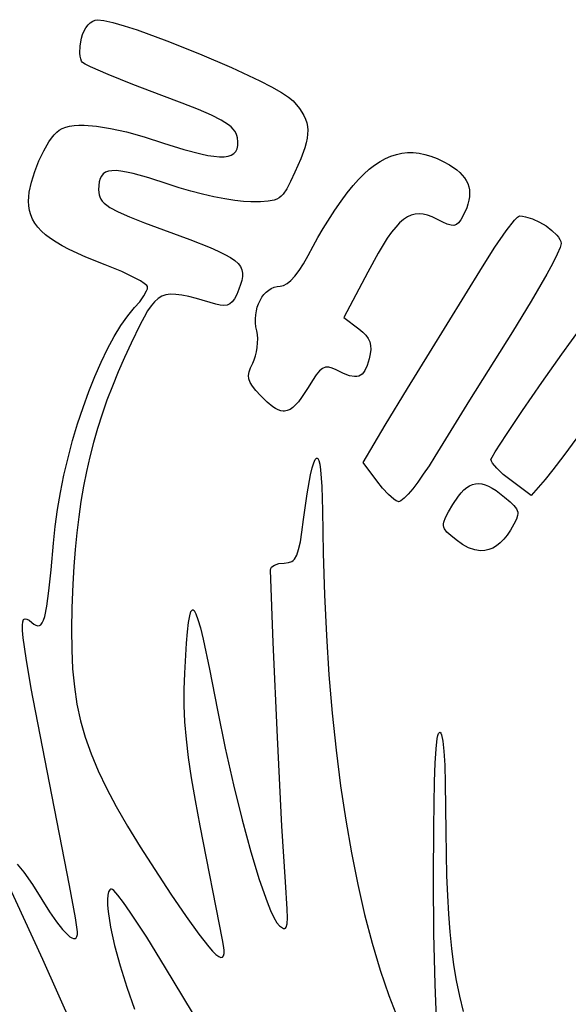
# Model space of a CAD drawing. Extents: x 191 to 2055, y 50 to 2188.
# Drawn here: x 1377 to 1641, y 1674 to 2147 of the extents above; entities that cross this region are included whole.
import ezdxf

# ---------------------------------------------------------------- set-up
doc = ezdxf.new("R2010")
doc.units = 0

msp = doc.modelspace()

# ---------------------------------------------------------------- linework, layer by layer
at = {"layer": 'Layer 1'}
for p, q in [((1410.319093, 2144.783558), (1411.398576, 2145.849957)), ((1411.398576, 2145.849957), (1412.541344, 2146.647278)), ((1412.541344, 2146.647278), (1413.722008, 2147.146467)), ((1413.722008, 2147.146467), (1414.91518, 2147.31847)), ((1414.91518, 2147.31847), (1417.967139, 2146.968066)), ((1417.967139, 2146.968066), (1422.273066, 2145.97523)), ((1422.273066, 2145.97523), (1427.644975, 2144.417962)), ((1407.14178, 2138.40827), (1407.714238, 2140.260437)), ((1407.714238, 2140.260437), (1408.451535, 2141.959743)), ((1408.451535, 2141.959743), (1409.328283, 2143.477135)), ((1409.328283, 2143.477135), (1410.319093, 2144.783558)), ((1427.644975, 2144.417962), (1433.89488, 2142.374265)), ((1433.89488, 2142.374265), (1448.276732, 2137.139588)), ((1406.492778, 2134.726065), (1407.14178, 2138.40827)), ((1448.276732, 2137.139588), (1463.91473, 2130.895208)), ((1406.379868, 2131.291633), (1406.492778, 2134.726065)), ((1406.518842, 2129.787416), (1406.379868, 2131.291633)), ((1463.91473, 2130.895208), (1479.304985, 2124.265135)), ((1406.785113, 2128.489243), (1406.518842, 2129.787416)), ((1407.17644, 2127.44515), (1406.785113, 2128.489243)), ((1407.69058, 2126.70317), (1407.17644, 2127.44515)), ((1408.971642, 2125.876862), (1407.69058, 2126.70317)), ((1411.560755, 2124.591072), (1408.971642, 2125.876862)), ((1420.037655, 2120.900908), (1411.560755, 2124.591072)), ((1479.304985, 2124.265135), (1492.943605, 2117.873381)), ((1431.870318, 2116.1524), (1420.037655, 2120.900908)), ((1492.943605, 2117.873381), (1498.636086, 2114.961877)), ((1445.80778, 2110.86527), (1431.870318, 2116.1524)), ((1498.636086, 2114.961877), (1503.3267, 2112.343956)), ((1503.3267, 2112.343956), (1506.82746, 2110.09762)), ((1455.546511, 2107.200505), (1445.80778, 2110.86527)), ((1463.437407, 2104.060612), (1455.546511, 2107.200505)), ((1506.82746, 2110.09762), (1508.95038, 2108.30087)), ((1508.95038, 2108.30087), (1511.97944, 2104.607571)), ((1469.663249, 2101.343483), (1463.437407, 2104.060612)), ((1511.97944, 2104.607571), (1513.177215, 2102.870291)), ((1513.177215, 2102.870291), (1514.164788, 2101.170418)), ((1474.406817, 2098.947008), (1469.663249, 2101.343483)), ((1477.850894, 2096.769078), (1474.406817, 2098.947008)), ((1514.164788, 2101.170418), (1514.942884, 2099.481322)), ((1514.942884, 2099.481322), (1515.512229, 2097.77637)), ((1515.512229, 2097.77637), (1515.873548, 2096.028934)), ((1394.001299, 2091.921922), (1395.254268, 2093.206425)), ((1395.254268, 2093.206425), (1396.47578, 2094.17197)), ((1396.47578, 2094.17197), (1397.911165, 2094.96633)), ((1397.911165, 2094.96633), (1399.577046, 2095.602983)), ((1399.577046, 2095.602983), (1401.472675, 2096.082021)), ((1401.472675, 2096.082021), (1403.597305, 2096.403534)), ((1403.597305, 2096.403534), (1405.950188, 2096.567613)), ((1405.950188, 2096.567613), (1408.530577, 2096.574349)), ((1408.530577, 2096.574349), (1414.37088, 2096.116158)), ((1414.37088, 2096.116158), (1421.112233, 2095.029686)), ((1421.112233, 2095.029686), (1428.748655, 2093.315662)), ((1428.748655, 2093.315662), (1437.274164, 2090.974814)), ((1479.142742, 2095.730158), (1477.850894, 2096.769078)), ((1480.17826, 2094.707584), (1479.142742, 2095.730158)), ((1480.980295, 2093.688592), (1480.17826, 2094.707584)), ((1481.571695, 2092.660418), (1480.980295, 2093.688592)), ((1515.873548, 2096.028934), (1516.027568, 2094.212383)), ((1516.027568, 2094.212383), (1515.975012, 2092.300085)), ((1388.979146, 2084.295395), (1391.461849, 2088.536254)), ((1391.461849, 2088.536254), (1392.732088, 2090.353514)), ((1392.732088, 2090.353514), (1394.001299, 2091.921922)), ((1437.274164, 2090.974814), (1446.68278, 2088.00787)), ((1481.975307, 2091.610298), (1481.571695, 2092.660418)), ((1482.21398, 2090.52547), (1481.975307, 2091.610298)), ((1482.406486, 2088.513977), (1482.21398, 2090.52547)), ((1482.341782, 2086.754293), (1482.406486, 2088.513977)), ((1515.716608, 2090.265412), (1515.253079, 2088.081732)), ((1515.975012, 2092.300085), (1515.716608, 2090.265412)), ((1386.674905, 2079.47977), (1388.979146, 2084.295395)), ((1446.68278, 2088.00787), (1456.467995, 2084.921169)), ((1456.467995, 2084.921169), (1464.505088, 2082.790561)), ((1480.466089, 2082.976258), (1481.385416, 2083.986417)), ((1481.385416, 2083.986417), (1482.006036, 2085.245434)), ((1482.006036, 2085.245434), (1482.341782, 2086.754293)), ((1514.585153, 2085.722415), (1512.639009, 2080.370349)), ((1515.253079, 2088.081732), (1514.585153, 2085.722415)), ((1384.670842, 2074.369808), (1386.674905, 2079.47977)), ((1464.505088, 2082.790561), (1467.902669, 2082.08625)), ((1467.902669, 2082.08625), (1470.904717, 2081.623913)), ((1470.904717, 2081.623913), (1473.525064, 2081.404534)), ((1473.525064, 2081.404534), (1475.777542, 2081.429095)), ((1475.777542, 2081.429095), (1477.675984, 2081.69858)), ((1477.675984, 2081.69858), (1479.234222, 2082.213974)), ((1479.234222, 2082.213974), (1480.466089, 2082.976258)), ((1512.639009, 2080.370349), (1509.88398, 2073.99617)), ((1548.223865, 2077.367484), (1550.820181, 2079.087858)), ((1550.820181, 2079.087858), (1553.428631, 2080.520113)), ((1553.428631, 2080.520113), (1556.053996, 2081.665014)), ((1556.053996, 2081.665014), (1558.701058, 2082.523325)), ((1558.701058, 2082.523325), (1561.3746, 2083.095813)), ((1561.3746, 2083.095813), (1564.079402, 2083.38324)), ((1564.079402, 2083.38324), (1566.820248, 2083.386372)), ((1566.820248, 2083.386372), (1569.601917, 2083.105974)), ((1569.601917, 2083.105974), (1572.429194, 2082.542811)), ((1572.429194, 2082.542811), (1575.306858, 2081.697647)), ((1575.306858, 2081.697647), (1578.239693, 2080.571247)), ((1578.239693, 2080.571247), (1581.23248, 2079.164377)), ((1581.23248, 2079.164377), (1584.29, 2077.4778)), ((1383.088674, 2069.245936), (1384.670842, 2074.369808)), ((1420.097371, 2074.443968), (1418.709184, 2073.928332)), ((1421.78633, 2074.711933), (1420.097371, 2074.443968)), ((1423.799355, 2074.734048), (1421.78633, 2074.711933)), ((1426.159739, 2074.512138), (1423.799355, 2074.734048)), ((1428.890778, 2074.048027), (1426.159739, 2074.512138)), ((1432.015764, 2073.343537), (1428.890778, 2074.048027)), ((1509.88398, 2073.99617), (1507.765318, 2069.452193)), ((1543.048506, 2073.05932), (1545.634901, 2075.358226)), ((1545.634901, 2075.358226), (1548.223865, 2077.367484)), ((1584.29, 2077.4778), (1587.723173, 2075.139992)), ((1587.723173, 2075.139992), (1589.15459, 2073.904795)), ((1382.050114, 2064.388581), (1383.088674, 2069.245936)), ((1415.698262, 2069.352589), (1415.464518, 2067.571236)), ((1416.116307, 2070.877151), (1415.698262, 2069.352589)), ((1416.741946, 2072.146747), (1416.116307, 2070.877151)), ((1417.598473, 2073.163199), (1416.741946, 2072.146747)), ((1418.709184, 2073.928332), (1417.598473, 2073.163199)), ((1439.54076, 2071.220718), (1432.015764, 2073.343537)), ((1448.92108, 2068.15827), (1439.54076, 2071.220718)), ((1507.765318, 2069.452193), (1505.923669, 2065.984998)), ((1537.827577, 2067.507683), (1540.4599, 2070.47)), ((1540.4599, 2070.47), (1543.048506, 2073.05932)), ((1589.15459, 2073.904795), (1590.39655, 2072.622864)), ((1590.39655, 2072.622864), (1591.449548, 2071.292297)), ((1591.449548, 2071.292297), (1592.314077, 2069.911189)), ((1592.314077, 2069.911189), (1592.990629, 2068.477637)), ((1415.464518, 2067.571236), (1415.39178, 2065.53127)), ((1415.39178, 2065.53127), (1415.61961, 2063.155827)), ((1454.237377, 2066.452455), (1448.92108, 2068.15827)), ((1459.778827, 2064.861039), (1454.237377, 2066.452455)), ((1465.382541, 2063.418863), (1459.778827, 2064.861039)), ((1505.923669, 2065.984998), (1504.143729, 2063.449439)), ((1534.990156, 2063.985091), (1537.827577, 2067.507683)), ((1592.990629, 2068.477637), (1593.4797, 2066.989738)), ((1593.4797, 2066.989738), (1593.781781, 2065.445587)), ((1593.781781, 2065.445587), (1593.897367, 2063.843281)), ((1381.67688, 2060.07817), (1381.772724, 2062.14748)), ((1381.790908, 2057.782804), (1381.67688, 2060.07817)), ((1381.772724, 2062.14748), (1382.050114, 2064.388581)), ((1415.61961, 2063.155827), (1415.946099, 2062.076554)), ((1415.946099, 2062.076554), (1416.451372, 2061.046733)), ((1416.451372, 2061.046733), (1417.16323, 2060.049227)), ((1417.16323, 2060.049227), (1418.109472, 2059.0669)), ((1470.88563, 2062.16077), (1465.382541, 2063.418863)), ((1476.125207, 2061.121602), (1470.88563, 2062.16077)), ((1480.938383, 2060.336201), (1476.125207, 2061.121602)), ((1485.16227, 2059.83941), (1480.938383, 2060.336201)), ((1488.63398, 2059.66607), (1485.16227, 2059.83941)), ((1497.02111, 2059.981117), (1493.334953, 2059.720641)), ((1499.907754, 2060.592645), (1497.02111, 2059.981117)), ((1501.118543, 2061.075411), (1499.907754, 2060.592645)), ((1502.210193, 2061.70037), (1501.118543, 2061.075411)), ((1503.209617, 2062.485665), (1502.210193, 2061.70037)), ((1504.143729, 2063.449439), (1503.209617, 2062.485665)), ((1529.057625, 2055.784575), (1532.037039, 2060.033596)), ((1532.037039, 2060.033596), (1534.990156, 2063.985091)), ((1593.571025, 2060.456592), (1593.130084, 2058.668401)), ((1593.826951, 2062.180918), (1593.571025, 2060.456592)), ((1593.897367, 2063.843281), (1593.826951, 2062.180918)), ((1382.141081, 2055.584648), (1381.790908, 2057.782804)), ((1382.739534, 2053.473619), (1382.141081, 2055.584648)), ((1418.109472, 2059.0669), (1419.317901, 2058.082619)), ((1419.317901, 2058.082619), (1420.816318, 2057.079245)), ((1420.816318, 2057.079245), (1424.794314, 2054.94668)), ((1493.334953, 2059.720641), (1488.63398, 2059.66607)), ((1523.377506, 2046.919447), (1529.057625, 2055.784575)), ((1592.50462, 2056.814441), (1590.7021, 2052.9016)), ((1593.130084, 2058.668401), (1592.50462, 2056.814441)), ((1383.5984, 2051.439634), (1382.739534, 2053.473619)), ((1384.729815, 2049.472611), (1383.5984, 2051.439634)), ((1424.794314, 2054.94668), (1430.265869, 2052.53212)), ((1430.265869, 2052.53212), (1437.453389, 2049.698479)), ((1562.108037, 2051.25845), (1560.238521, 2049.635706)), ((1563.959192, 2052.486009), (1562.108037, 2051.25845)), ((1565.812704, 2053.334255), (1563.959192, 2052.486009)), ((1567.68929, 2053.819057), (1565.812704, 2053.334255)), ((1569.60967, 2053.956288), (1567.68929, 2053.819057)), ((1571.594563, 2053.761816), (1569.60967, 2053.956288)), ((1573.664686, 2053.251514), (1571.594563, 2053.761816)), ((1575.840759, 2052.441252), (1573.664686, 2053.251514)), ((1578.1435, 2051.3469), (1575.840759, 2052.441252)), ((1580.942141, 2049.942129), (1578.1435, 2051.3469)), ((1589.624704, 2051.016721), (1588.617011, 2049.640978)), ((1590.7021, 2052.9016), (1589.624704, 2051.016721)), ((1611.4511, 2045.738725), (1615.578634, 2050.990253)), ((1615.578634, 2050.990253), (1616.991194, 2052.420104)), ((1616.991194, 2052.420104), (1617.8721, 2052.919)), ((1617.8721, 2052.919), (1619.314818, 2052.823495)), ((1619.314818, 2052.823495), (1620.854606, 2052.548589)), ((1620.854606, 2052.548589), (1624.120444, 2051.530245)), ((1624.120444, 2051.530245), (1627.459716, 2050.003301)), ((1386.145913, 2047.562466), (1384.729815, 2049.472611)), ((1387.858827, 2045.699117), (1386.145913, 2047.562466)), ((1389.880693, 2043.872483), (1387.858827, 2045.699117)), ((1437.453389, 2049.698479), (1446.57928, 2046.30867)), ((1446.57928, 2046.30867), (1459.344098, 2041.570518)), ((1520.855602, 2042.566089), (1523.377506, 2046.919447)), ((1558.329923, 2047.601908), (1556.361526, 2045.141183)), ((1560.238521, 2049.635706), (1558.329923, 2047.601908)), ((1583.179295, 2048.968122), (1580.942141, 2049.942129)), ((1584.960162, 2048.437942), (1583.179295, 2048.968122)), ((1586.389938, 2048.36465), (1584.960162, 2048.437942)), ((1587.573821, 2048.761308), (1586.389938, 2048.36465)), ((1588.617011, 2049.640978), (1587.573821, 2048.761308)), ((1606.074591, 2037.966484), (1611.4511, 2045.738725)), ((1627.459716, 2050.003301), (1630.662525, 2048.107088)), ((1630.662525, 2048.107088), (1633.518975, 2045.980938)), ((1633.518975, 2045.980938), (1635.819169, 2043.764186)), ((1392.223644, 2042.072478), (1389.880693, 2043.872483)), ((1394.899815, 2040.289023), (1392.223644, 2042.072478)), ((1459.344098, 2041.570518), (1469.098039, 2037.685479)), ((1518.665, 2038.4407), (1520.855602, 2042.566089)), ((1554.312611, 2042.237663), (1549.890353, 2035.038748)), ((1556.361526, 2045.141183), (1554.312611, 2042.237663)), ((1635.819169, 2043.764186), (1636.695077, 2042.665375)), ((1636.695077, 2042.665375), (1637.353209, 2041.596162)), ((1637.353209, 2041.596162), (1637.767329, 2040.573965)), ((1397.92134, 2038.512032), (1394.899815, 2040.289023)), ((1401.300353, 2036.731425), (1397.92134, 2038.512032)), ((1409.179384, 2033.119028), (1401.300353, 2036.731425)), ((1469.098039, 2037.685479), (1472.949213, 2035.981616)), ((1516.282941, 2033.893658), (1518.665, 2038.4407)), ((1600.0342, 2028.4756), (1606.074591, 2037.966484)), ((1637.433658, 2037.76144), (1636.065017, 2034.572523)), ((1637.9112, 2039.6162), (1637.433658, 2037.76144)), ((1637.767329, 2040.573965), (1637.9112, 2039.6162)), ((1418.63398, 2029.37117), (1409.179384, 2033.119028)), ((1472.949213, 2035.981616), (1476.171607, 2034.393517)), ((1476.171607, 2034.393517), (1478.806533, 2032.888678)), ((1478.806533, 2032.888678), (1480.895305, 2031.434595)), ((1480.895305, 2031.434595), (1482.479235, 2029.998762)), ((1514.021481, 2029.968188), (1516.282941, 2033.893658)), ((1549.890353, 2035.038748), (1544.8974, 2025.8782)), ((1636.065017, 2034.572523), (1633.901252, 2030.223542)), ((1426.538558, 2026.169947), (1418.63398, 2029.37117)), ((1482.479235, 2029.998762), (1483.599637, 2028.548676)), ((1483.599637, 2028.548676), (1484.297824, 2027.051831)), ((1484.297824, 2027.051831), (1484.615108, 2025.475723)), ((1509.844875, 2023.9631), (1511.87675, 2026.659573)), ((1511.87675, 2026.659573), (1514.021481, 2029.968188)), ((1574.5518, 1987.1748), (1600.0342, 2028.4756)), ((1633.901252, 2030.223542), (1631.038338, 2024.888588)), ((1433.011555, 2023.082133), (1426.538558, 2026.169947)), ((1435.502505, 2021.690726), (1433.011555, 2023.082133)), ((1484.272221, 2021.9557), (1483.694676, 2019.946776)), ((1484.592803, 2023.787848), (1484.272221, 2021.9557)), ((1484.615108, 2025.475723), (1484.592803, 2023.787848)), ((1506.104206, 2020.387713), (1507.921984, 2021.874052)), ((1507.921984, 2021.874052), (1509.844875, 2023.9631)), ((1544.8974, 2025.8782), (1533.456, 2004.0325)), ((1631.038338, 2024.888588), (1623.598964, 2011.957133)), ((1437.385114, 2020.459637), (1435.502505, 2021.690726)), ((1438.5759, 2019.432856), (1437.385114, 2020.459637)), ((1438.498502, 2016.921334), (1438.86389, 2017.894593)), ((1438.885771, 2019.009827), (1438.5759, 2019.432856)), ((1438.86389, 2017.894593), (1438.99138, 2018.65437)), ((1438.99138, 2018.65437), (1438.885771, 2019.009827)), ((1482.90148, 2017.72857), (1481.844681, 2015.163808)), ((1483.694676, 2019.946776), (1482.90148, 2017.72857)), ((1496.040078, 2016.305842), (1497.226519, 2017.302986)), ((1497.226519, 2017.302986), (1498.501705, 2018.108766)), ((1498.501705, 2018.108766), (1499.856514, 2018.705821)), ((1499.856514, 2018.705821), (1501.28182, 2019.076786)), ((1501.28182, 2019.076786), (1502.7685, 2019.2043)), ((1502.7685, 2019.2043), (1504.387669, 2019.499367)), ((1504.387669, 2019.499367), (1506.104206, 2020.387713)), ((1435.170458, 2011.697412), (1437.15653, 2014.495158)), ((1437.15653, 2014.495158), (1438.498502, 2016.921334)), ((1443.993264, 2013.239046), (1442.28523, 2011.713708)), ((1445.81693, 2014.325158), (1443.993264, 2013.239046)), ((1447.816518, 2014.999803), (1445.81693, 2014.325158)), ((1450.052318, 2015.290746), (1447.816518, 2014.999803)), ((1452.584622, 2015.225746), (1450.052318, 2015.290746)), ((1455.473721, 2014.832565), (1452.584622, 2015.225746)), ((1458.779905, 2014.138966), (1455.473721, 2014.832565)), ((1462.563466, 2013.172709), (1458.779905, 2014.138966)), ((1471.80388, 2010.53327), (1462.563466, 2013.172709)), ((1480.804935, 2013.147208), (1479.726514, 2011.642594)), ((1481.844681, 2015.163808), (1480.804935, 2013.147208)), ((1493.104475, 2012.339863), (1493.969932, 2013.806918)), ((1493.969932, 2013.806918), (1494.951508, 2015.134699)), ((1494.951508, 2015.134699), (1496.040078, 2016.305842)), ((1429.450142, 2004.932626), (1432.74528, 2008.84967)), ((1432.74528, 2008.84967), (1435.170458, 2011.697412)), ((1440.632535, 2009.721382), (1438.974889, 2007.234306)), ((1442.28523, 2011.713708), (1440.632535, 2009.721382)), ((1473.911565, 2010.020547), (1471.80388, 2010.53327)), ((1475.701944, 2009.838945), (1473.911565, 2010.020547)), ((1477.230745, 2010.024636), (1475.701944, 2009.838945)), ((1478.553693, 2010.613795), (1477.230745, 2010.024636)), ((1479.726514, 2011.642594), (1478.553693, 2010.613795)), ((1491.296059, 2007.276681), (1491.758414, 2009.057381)), ((1491.758414, 2009.057381), (1492.364261, 2010.750896)), ((1492.364261, 2010.750896), (1493.104475, 2012.339863)), ((1623.598964, 2011.957133), (1614.5147, 1997.1709)), ((1426.164159, 2000.292206), (1429.450142, 2004.932626)), ((1437.252002, 2004.224718), (1435.403582, 2000.664857)), ((1438.974889, 2007.234306), (1437.252002, 2004.224718)), ((1490.838319, 2003.523175), (1490.986319, 2005.426158)), ((1490.861183, 2001.585096), (1490.838319, 2003.523175)), ((1490.986319, 2005.426158), (1491.296059, 2007.276681)), ((1533.456, 2004.0325), (1540.6513, 1998.5969)), ((1422.909649, 1994.99304), (1426.164159, 2000.292206)), ((1435.403582, 2000.664857), (1431.08898, 1991.78327)), ((1491.064035, 1999.629284), (1490.861183, 2001.585096)), ((1491.456, 1997.6731), (1491.064035, 1999.629284)), ((1540.6513, 1998.5969), (1542.511872, 1997.068047)), ((1638.339567, 1986.538981), (1647.591755, 1999.361656)), ((1419.708932, 1989.099758), (1422.909649, 1994.99304)), ((1491.788074, 1995.878601), (1491.456, 1997.6731)), ((1491.942184, 1993.913542), (1491.788074, 1995.878601)), ((1491.926078, 1991.841728), (1491.942184, 1993.913542)), ((1542.511872, 1997.068047), (1543.984286, 1995.56207)), ((1543.984286, 1995.56207), (1545.085447, 1994.03008)), ((1545.085447, 1994.03008), (1545.832262, 1992.423187)), ((1614.5147, 1997.1709), (1593.8929, 1964.320738)), ((1416.584326, 1982.676989), (1419.708932, 1989.099758)), ((1431.08898, 1991.78327), (1427.833873, 1984.80362)), ((1491.414197, 1987.633052), (1491.7475, 1989.726963)), ((1491.7475, 1989.726963), (1491.926078, 1991.841728)), ((1545.832262, 1992.423187), (1546.241639, 1990.692503)), ((1546.330483, 1988.789136), (1546.115701, 1986.664198)), ((1546.241639, 1990.692503), (1546.330483, 1988.789136)), ((1427.833873, 1984.80362), (1424.8104, 1977.919522)), ((1490.314401, 1983.763016), (1490.933916, 1985.623802)), ((1490.933916, 1985.623802), (1491.414197, 1987.633052)), ((1545.6142, 1984.2688), (1544.651389, 1981.042613)), ((1546.115701, 1986.664198), (1545.6142, 1984.2688)), ((1563.991088, 1969.978375), (1574.5518, 1987.1748)), ((1628.612813, 1972.772225), (1638.339567, 1986.538981)), ((1413.55815, 1975.789365), (1416.584326, 1982.676989)), ((1487.82453, 1978.029119), (1488.499366, 1979.940641)), ((1488.499366, 1979.940641), (1489.5634, 1982.1145)), ((1489.5634, 1982.1145), (1490.314401, 1983.763016)), ((1523.125725, 1979.606137), (1521.638223, 1978.381421)), ((1524.593718, 1980.213731), (1523.125725, 1979.606137)), ((1526.130988, 1980.259223), (1524.593718, 1980.213731)), ((1527.82632, 1979.797639), (1526.130988, 1980.259223)), ((1529.7685, 1978.884), (1527.82632, 1979.797639)), ((1544.651389, 1981.042613), (1543.535322, 1978.592695)), ((1410.652724, 1968.501516), (1413.55815, 1975.789365)), ((1424.8104, 1977.919522), (1422.011789, 1971.10302)), ((1487.5619, 1976.282774), (1487.82453, 1978.029119)), ((1487.734487, 1974.60445), (1487.5619, 1976.282774)), ((1488.365301, 1972.896988), (1487.734487, 1974.60445)), ((1520.042425, 1976.484558), (1518.249546, 1973.860525)), ((1521.638223, 1978.381421), (1520.042425, 1976.484558)), ((1533.248621, 1977.16787), (1529.7685, 1978.884)), ((1536.162766, 1976.087561), (1533.248621, 1977.16787)), ((1538.579721, 1975.666481), (1536.162766, 1976.087561)), ((1539.623249, 1975.710466), (1538.579721, 1975.666481)), ((1540.568275, 1975.928038), (1539.623249, 1975.710466)), ((1541.423397, 1976.32212), (1540.568275, 1975.928038)), ((1542.197213, 1976.89564), (1541.423397, 1976.32212)), ((1542.898322, 1977.651523), (1542.197213, 1976.89564)), ((1543.535322, 1978.592695), (1542.898322, 1977.651523)), ((1422.011789, 1971.10302), (1419.431268, 1964.326159)), ((1489.477352, 1971.063231), (1488.365301, 1972.896988)), ((1491.093648, 1969.006021), (1489.477352, 1971.063231)), ((1516.1708, 1970.4543), (1513.051336, 1965.553688)), ((1518.249546, 1973.860525), (1516.1708, 1970.4543)), ((1553.3526, 1952.3057), (1563.991088, 1969.978375)), ((1619.373301, 1959.435828), (1628.612813, 1972.772225)), ((1407.890368, 1960.87807), (1410.652724, 1968.501516)), ((1493.2372, 1966.6282), (1491.093648, 1969.006021)), ((1496.428223, 1963.441219), (1493.2372, 1966.6282)), ((1513.051336, 1965.553688), (1511.605081, 1963.625522)), ((1405.293398, 1952.983659), (1407.890368, 1960.87807)), ((1419.431268, 1964.326159), (1417.062063, 1957.560985)), ((1499.266737, 1961.113625), (1496.428223, 1963.441219)), ((1500.57848, 1960.2762), (1499.266737, 1961.113625)), ((1508.852377, 1960.798847), (1507.51107, 1959.894488)), ((1510.211237, 1962.04155), (1508.852377, 1960.798847)), ((1511.605081, 1963.625522), (1510.211237, 1962.04155)), ((1593.8929, 1964.320738), (1577.1651, 1937.253)), ((1417.062063, 1957.560985), (1414.897403, 1950.779542)), ((1501.831708, 1959.658544), (1500.57848, 1960.2762)), ((1503.036291, 1959.262297), (1501.831708, 1959.658544)), ((1504.2021, 1959.0891), (1503.036291, 1959.262297)), ((1504.8114, 1959.0891), (1504.2021, 1959.0891)), ((1504.2021, 1959.0891), (1504.2021, 1959.0891)), ((1506.169888, 1959.325547), (1504.8114, 1959.0891)), ((1507.51107, 1959.894488), (1506.169888, 1959.325547)), ((1611.582839, 1947.904231), (1619.373301, 1959.435828)), ((1402.884136, 1944.882912), (1405.293398, 1952.983659)), ((1542.6592, 1934.294), (1553.3526, 1952.3057)), ((1414.897403, 1950.779542), (1412.930517, 1943.953877)), ((1606.203236, 1939.551875), (1611.582839, 1947.904231)), ((1645.463334, 1946.174906), (1639.317, 1937.79545)), ((1400.6849, 1936.64046), (1402.884136, 1944.882912)), ((1412.930517, 1943.953877), (1411.15463, 1937.056033)), ((1398.71801, 1928.320933), (1400.6849, 1936.64046)), ((1411.15463, 1937.056033), (1409.562972, 1930.058055)), ((1577.1651, 1937.253), (1574.374927, 1932.806571)), ((1604.1963, 1935.7532), (1604.718072, 1936.997425)), ((1604.718072, 1936.997425), (1606.203236, 1939.551875)), ((1639.317, 1937.79545), (1634.011191, 1930.807469)), ((1518.153176, 1931.737939), (1518.883351, 1934.164929)), ((1518.883351, 1934.164929), (1519.572054, 1935.742423)), ((1519.572054, 1935.742423), (1520.21438, 1936.468045)), ((1520.21438, 1936.468045), (1520.516619, 1936.510661)), ((1520.516619, 1936.510661), (1520.805425, 1936.339419)), ((1520.805425, 1936.339419), (1521.340284, 1935.35417)), ((1521.340284, 1935.35417), (1521.814053, 1933.509923)), ((1521.814053, 1933.509923), (1522.221827, 1930.804301)), ((1549.1885, 1925.5459), (1542.6592, 1934.294)), ((1574.374927, 1932.806571), (1571.625267, 1928.692389)), ((1604.394114, 1935.016636), (1604.1963, 1935.7532)), ((1604.96105, 1934.046797), (1604.394114, 1935.016636)), ((1607.04325, 1931.57305), (1604.96105, 1934.046797)), ((1397.005783, 1919.98896), (1398.71801, 1928.320933)), ((1409.562972, 1930.058055), (1408.148769, 1922.93199)), ((1515.762864, 1919.383739), (1517.386433, 1928.463826)), ((1517.386433, 1928.463826), (1518.153176, 1931.737939)), ((1522.221827, 1930.804301), (1522.819771, 1922.799436)), ((1571.625267, 1928.692389), (1568.982133, 1924.991384)), ((1610.124825, 1928.663478), (1607.04325, 1931.57305)), ((1613.8877, 1925.6496), (1610.124825, 1928.663478)), ((1634.011191, 1930.807469), (1630.251, 1926.1575)), ((1408.148769, 1922.93199), (1406.90525, 1915.649881)), ((1522.819771, 1922.799436), (1523.09488, 1911.32057)), ((1552.019803, 1922.051164), (1549.1885, 1925.5459)), ((1568.982133, 1924.991384), (1566.511538, 1921.784488)), ((1592.533555, 1922.361361), (1593.890253, 1923.21801)), ((1593.890253, 1923.21801), (1595.277227, 1923.814778)), ((1595.277227, 1923.814778), (1596.7043, 1924.153087)), ((1596.7043, 1924.153087), (1598.181295, 1924.234362)), ((1598.181295, 1924.234362), (1599.718035, 1924.060023)), ((1599.718035, 1924.060023), (1601.324342, 1923.631494)), ((1601.324342, 1923.631494), (1603.010041, 1922.950198)), ((1603.010041, 1922.950198), (1604.784953, 1922.017558)), ((1623.5791, 1918.4836), (1613.8877, 1925.6496)), ((1630.251, 1926.1575), (1623.5791, 1918.4836)), ((1395.57054, 1911.709172), (1397.005783, 1919.98896)), ((1514.05188, 1906.94367), (1515.762864, 1919.383739)), ((1554.900925, 1919.002088), (1552.019803, 1922.051164)), ((1557.494684, 1916.726392), (1554.900925, 1919.002088)), ((1564.279494, 1919.15263), (1562.352014, 1917.176742)), ((1566.511538, 1921.784488), (1564.279494, 1919.15263)), ((1585.8604, 1914.1301), (1588.546886, 1918.217899)), ((1588.546886, 1918.217899), (1589.871694, 1919.862728)), ((1589.871694, 1919.862728), (1591.197309, 1921.243408)), ((1591.197309, 1921.243408), (1592.533555, 1922.361361)), ((1604.784953, 1922.017558), (1606.658901, 1920.834997)), ((1606.658901, 1920.834997), (1610.7432, 1917.7258)), ((1610.7432, 1917.7258), (1613.342269, 1915.51282)), ((1406.90525, 1915.649881), (1405.825643, 1908.183775)), ((1558.578434, 1915.980976), (1557.494684, 1916.726392)), ((1559.4639, 1915.5518), (1558.578434, 1915.980976)), ((1559.6748, 1915.5168), (1559.4639, 1915.5518)), ((1560.176256, 1915.619891), (1559.6748, 1915.5166)), ((1559.6748, 1915.5166), (1559.6748, 1915.5168)), ((1560.795112, 1915.937755), (1560.176256, 1915.619891)), ((1562.352014, 1917.176742), (1560.795112, 1915.937755)), ((1583.802893, 1910.6056), (1585.8604, 1914.1301)), ((1613.342269, 1915.51282), (1615.240841, 1913.690394)), ((1615.240841, 1913.690394), (1616.467323, 1912.095414)), ((1394.434599, 1903.546198), (1395.57054, 1911.709172)), ((1523.09488, 1911.32057), (1523.411805, 1890.729474)), ((1582.352414, 1907.874489), (1583.802893, 1910.6056)), ((1617.017655, 1908.93537), (1616.398322, 1907.044094)), ((1616.467323, 1912.095414), (1617.050125, 1910.564775)), ((1617.109023, 1909.772613), (1617.017655, 1908.93537)), ((1617.050125, 1910.564775), (1617.109023, 1909.772613)), ((1393.62028, 1895.56467), (1394.434599, 1903.546198)), ((1405.825643, 1908.183775), (1404.903174, 1900.505715)), ((1513.256545, 1900.938968), (1514.05188, 1906.94367)), ((1581.343437, 1904.004113), (1581.353645, 1904.834313)), ((1581.49828, 1903.224449), (1581.343437, 1904.004113)), ((1581.353645, 1904.834313), (1581.526687, 1905.739687)), ((1581.526687, 1905.739687), (1582.352414, 1907.874489)), ((1615.220534, 1904.727839), (1613.5127, 1901.8235)), ((1616.398322, 1907.044094), (1615.220534, 1904.727839)), ((1404.903174, 1900.505715), (1404.131072, 1892.587748)), ((1512.476449, 1896.173989), (1513.256545, 1900.938968)), ((1581.820389, 1902.470687), (1581.49828, 1903.224449)), ((1582.975267, 1900.94233), (1581.820389, 1902.470687)), ((1584.825796, 1899.221961), (1582.975267, 1900.94233)), ((1587.3897, 1897.1125), (1584.825796, 1899.221961)), ((1611.957068, 1899.468519), (1610.327838, 1897.432984)), ((1613.5127, 1901.8235), (1611.957068, 1899.468519)), ((1392.513245, 1882.693755), (1393.62028, 1895.56467)), ((1511.651193, 1892.513393), (1512.476449, 1896.173989)), ((1590.453742, 1894.910439), (1587.3897, 1897.1125)), ((1593.446412, 1893.318588), (1590.453742, 1894.910439)), ((1606.861275, 1894.3224), (1605.03029, 1893.248424)), ((1608.628182, 1895.717432), (1606.861275, 1894.3224)), ((1610.327838, 1897.432984), (1608.628182, 1895.717432)), ((1404.131072, 1892.587748), (1403.502565, 1884.401918)), ((1509.62361, 1887.964006), (1510.72038, 1889.821845)), ((1510.72038, 1889.821845), (1511.651193, 1892.513393)), ((1523.411805, 1890.729474), (1524.043748, 1870.665662)), ((1596.359452, 1892.335117), (1593.446412, 1893.318588)), ((1599.1846, 1891.9582), (1596.359452, 1892.335117)), ((1601.188779, 1892.065787), (1599.1846, 1891.9582)), ((1599.1846, 1891.9582), (1599.1846, 1891.9582)), ((1603.1384, 1892.496041), (1601.188779, 1892.065787)), ((1605.03029, 1893.248424), (1603.1384, 1892.496041)), ((1498.584035, 1883.973687), (1499.191222, 1884.546504)), ((1499.191222, 1884.546504), (1500.001843, 1885.046333)), ((1500.001843, 1885.046333), (1502.124369, 1885.771747)), ((1502.124369, 1885.771747), (1504.73358, 1886.03937)), ((1504.73358, 1886.03937), (1506.690609, 1886.208106)), ((1506.690609, 1886.208106), (1508.300486, 1886.804539)), ((1508.300486, 1886.804539), (1508.994118, 1887.305434)), ((1508.994118, 1887.305434), (1509.62361, 1887.964006)), ((1391.506255, 1872.708375), (1392.513245, 1882.693755)), ((1403.502565, 1884.401918), (1403.01088, 1875.92027)), ((1498.08898, 1882.66437), (1498.207536, 1883.341703)), ((1499.38681, 1847.811339), (1498.08898, 1882.66437)), ((1498.207536, 1883.341703), (1498.584035, 1883.973687)), ((1403.01088, 1875.92027), (1402.544083, 1864.527318)), ((1390.521784, 1865.324601), (1391.506255, 1872.708375)), ((1524.043748, 1870.665662), (1524.9876, 1851.148409)), ((1389.482305, 1860.258508), (1390.521784, 1865.324601)), ((1402.544083, 1864.527318), (1402.341141, 1854.016461)), ((1459.238185, 1860.596261), (1459.851191, 1862.653388)), ((1459.851191, 1862.653388), (1460.185935, 1863.237314)), ((1460.185935, 1863.237314), (1460.541855, 1863.522159)), ((1460.541855, 1863.522159), (1460.920712, 1863.505929)), ((1460.920712, 1863.505929), (1461.324268, 1863.186633)), ((1461.324268, 1863.186633), (1462.212518, 1861.630867)), ((1462.212518, 1861.630867), (1463.220695, 1858.838919)), ((1378.708288, 1856.069788), (1378.904494, 1857.81256)), ((1378.904494, 1857.81256), (1379.335994, 1858.838212)), ((1379.335994, 1858.838212), (1379.636993, 1859.109036)), ((1379.636993, 1859.109036), (1379.993231, 1859.232881)), ((1379.993231, 1859.232881), (1380.866646, 1859.082706)), ((1380.866646, 1859.082706), (1381.946682, 1858.473823)), ((1381.946682, 1858.473823), (1383.22378, 1857.49237)), ((1383.22378, 1857.49237), (1384.291653, 1856.679696)), ((1384.291653, 1856.679696), (1385.258556, 1856.127024)), ((1386.928218, 1855.943647), (1387.650358, 1856.383923)), ((1387.650358, 1856.383923), (1388.310292, 1857.226165)), ((1388.310292, 1857.226165), (1388.917711, 1858.505863)), ((1388.917711, 1858.505863), (1389.482305, 1860.258508)), ((1458.188788, 1852.980711), (1458.688747, 1857.366722)), ((1458.688747, 1857.366722), (1459.238185, 1860.596261)), ((1463.220695, 1858.838919), (1464.362891, 1854.794849)), ((1378.756935, 1853.523758), (1378.708288, 1856.069788)), ((1379.059992, 1850.088333), (1378.756935, 1853.523758)), ((1385.258556, 1856.127024), (1386.13418, 1855.869844)), ((1386.13418, 1855.869844), (1386.928218, 1855.943647)), ((1402.341141, 1854.016461), (1402.443114, 1844.257966)), ((1457.724217, 1847.45417), (1458.188788, 1852.980711)), ((1464.362891, 1854.794849), (1465.653194, 1849.482712)), ((1380.46757, 1840.204744), (1379.059992, 1850.088333)), ((1456.84488, 1833.04327), (1457.724217, 1847.45417)), ((1465.653194, 1849.482712), (1468.734483, 1834.990474)), ((1501.444943, 1802.26987), (1499.38681, 1847.811339)), ((1524.9876, 1851.148409), (1526.240255, 1832.196992)), ((1402.443114, 1844.257966), (1402.891061, 1835.122101)), ((1383.007485, 1825.729922), (1380.46757, 1840.204744)), ((1402.891061, 1835.122101), (1403.726044, 1826.479134)), ((1456.567077, 1825.217303), (1456.84488, 1833.04327)), ((1468.734483, 1834.990474), (1472.57728, 1815.23467)), ((1526.240255, 1832.196992), (1527.798605, 1813.830686)), ((1391.79018, 1780.25017), (1383.007485, 1825.729922)), ((1403.726044, 1826.479134), (1404.989122, 1818.199333)), ((1456.587228, 1817.483504), (1456.567077, 1825.217303)), ((1404.989122, 1818.199333), (1406.721356, 1810.152964)), ((1456.929728, 1809.602401), (1456.587228, 1817.483504)), ((1472.57728, 1815.23467), (1476.248829, 1797.068471)), ((1527.798605, 1813.830686), (1529.659543, 1796.068767)), ((1406.721356, 1810.152964), (1408.963805, 1802.210295)), ((1457.618968, 1801.33452), (1456.929728, 1809.602401)), ((1578.96598, 1804.03747), (1579.379455, 1804.547659)), ((1579.379455, 1804.547659), (1579.765959, 1804.616439)), ((1579.765959, 1804.616439), (1580.125815, 1804.239537)), ((1580.125815, 1804.239537), (1580.459349, 1803.412679)), ((1408.963805, 1802.210295), (1411.75753, 1794.241594)), ((1458.67934, 1792.440389), (1457.618968, 1801.33452)), ((1503.621969, 1759.427651), (1501.444943, 1802.26987)), ((1577.841107, 1796.736241), (1578.35942, 1801.60371)), ((1578.35942, 1801.60371), (1578.651617, 1803.144462)), ((1578.651617, 1803.144462), (1578.96598, 1804.03747)), ((1580.459349, 1803.412679), (1581.048742, 1800.392002)), ((1581.048742, 1800.392002), (1581.53673, 1795.52022)), ((1476.248829, 1797.068471), (1480.250107, 1779.300956)), ((1529.659543, 1796.068767), (1531.819962, 1778.930512)), ((1577.410199, 1789.749595), (1577.841107, 1796.736241)), ((1581.53673, 1795.52022), (1581.925906, 1788.763144)), ((1411.75753, 1794.241594), (1415.143591, 1786.117129)), ((1460.135238, 1782.680536), (1458.67934, 1792.440389)), ((1415.143591, 1786.117129), (1419.163048, 1777.707167)), ((1577.065857, 1780.958301), (1577.410199, 1789.749595)), ((1581.925906, 1788.763144), (1582.218861, 1780.086586)), ((1462.011054, 1771.815487), (1460.135238, 1782.680536)), ((1576.633509, 1759.219896), (1577.065857, 1780.958301)), ((1401.314818, 1731.00907), (1391.79018, 1780.25017)), ((1419.163048, 1777.707167), (1423.856961, 1768.881976)), ((1480.250107, 1779.300956), (1484.424562, 1762.476151)), ((1531.819962, 1778.930512), (1534.276755, 1762.435195)), ((1582.218861, 1780.086586), (1582.52648, 1756.83827)), ((1464.33118, 1759.60577), (1462.011054, 1771.815487)), ((1423.856961, 1768.881976), (1429.266391, 1759.511823)), ((1484.424562, 1762.476151), (1488.615643, 1747.138083)), ((1534.276755, 1762.435195), (1537.026814, 1746.602093)), ((1429.266391, 1759.511823), (1435.432397, 1749.466976)), ((1475.06558, 1704.81867), (1464.33118, 1759.60577)), ((1505.27648, 1732.67237), (1503.621969, 1759.427651)), ((1576.537343, 1734.03727), (1576.633509, 1759.219896)), ((1582.52648, 1756.83827), (1582.845683, 1735.619357)), ((1435.432397, 1749.466976), (1442.39604, 1738.617703)), ((1488.615643, 1747.138083), (1492.666797, 1733.830774)), ((1537.026814, 1746.602093), (1540.067032, 1731.450482)), ((1376.140939, 1741.283118), (1379.400605, 1737.299283)), ((1442.39604, 1738.617703), (1450.19838, 1726.83427)), ((1388.483607, 1695.351943), (1370.88008, 1733.67787)), ((1379.400605, 1737.299283), (1383.545008, 1731.40319)), ((1492.666797, 1733.830774), (1496.421472, 1723.098253)), ((1576.770637, 1707.926669), (1576.537343, 1734.03727)), ((1582.845683, 1735.619357), (1583.19118, 1726.081153)), ((1383.545008, 1731.40319), (1388.11828, 1724.20327)), ((1404.212303, 1715.326842), (1401.314818, 1731.00907)), ((1420.746362, 1728.919825), (1420.132739, 1727.929898)), ((1421.145964, 1729.174), (1420.746362, 1728.919825)), ((1421.6089, 1729.26), (1421.145964, 1729.174)), ((1422.058868, 1729.063217), (1421.6089, 1729.26)), ((1422.728024, 1728.485835), (1422.058868, 1729.063217)), ((1424.670508, 1726.267062), (1422.728024, 1728.485835)), ((1506.201747, 1719.601495), (1505.27648, 1732.67237)), ((1540.067032, 1731.450482), (1543.394303, 1716.999638)), ((1388.11828, 1724.20327), (1391.814151, 1718.340521)), ((1419.759189, 1726.336116), (1419.616869, 1724.184375)), ((1419.616869, 1724.184375), (1419.696935, 1721.520571)), ((1420.132739, 1727.929898), (1419.759189, 1726.336116)), ((1427.329572, 1722.759265), (1424.670508, 1726.267062)), ((1450.19838, 1726.83427), (1457.595427, 1715.978358)), ((1583.19118, 1726.081153), (1583.684222, 1717.128112)), ((1419.696935, 1721.520571), (1419.990545, 1718.390602)), ((1430.598438, 1718.118025), (1427.329572, 1722.759265)), ((1496.421472, 1723.098253), (1498.138708, 1718.867545)), ((1498.138708, 1718.867545), (1499.723117, 1715.484543)), ((1506.305294, 1715.390197), (1506.201747, 1719.601495)), ((1391.814151, 1718.340521), (1395.146586, 1713.528361)), ((1405.27648, 1708.73257), (1404.212303, 1715.326842)), ((1419.990545, 1718.390602), (1421.183025, 1710.91575)), ((1438.538448, 1706.05755), (1430.598438, 1718.118025)), ((1457.595427, 1715.978358), (1463.626763, 1707.562222)), ((1499.723117, 1715.484543), (1501.155131, 1713.01725)), ((1506.142218, 1712.526945), (1506.305294, 1715.390197)), ((1543.394303, 1716.999638), (1547.005518, 1703.268836)), ((1583.684222, 1717.128112), (1584.342519, 1708.663477)), ((1395.146586, 1713.528361), (1398.075718, 1709.802767)), ((1398.075718, 1709.802767), (1400.56168, 1707.19972)), ((1421.183025, 1710.91575), (1423.123564, 1702.126992)), ((1501.155131, 1713.01725), (1502.41518, 1711.53367)), ((1502.41518, 1711.53367), (1503.848998, 1710.5151)), ((1503.848998, 1710.5151), (1504.43401, 1710.275339)), ((1504.43401, 1710.275339), (1504.934494, 1710.240433)), ((1504.934494, 1710.240433), (1505.353004, 1710.42926)), ((1505.353004, 1710.42926), (1505.692092, 1710.860702)), ((1505.692092, 1710.860702), (1506.142218, 1712.526945)), ((1400.56168, 1707.19972), (1401.626013, 1706.330395)), ((1401.626013, 1706.330395), (1402.564604, 1705.755198)), ((1402.564604, 1705.755198), (1403.372469, 1705.478627)), ((1403.372469, 1705.478627), (1404.044624, 1705.505179)), ((1404.044624, 1705.505179), (1404.576086, 1705.839353)), ((1404.576086, 1705.839353), (1404.961871, 1706.485644)), ((1404.961871, 1706.485644), (1405.196997, 1707.448551)), ((1405.196997, 1707.448551), (1405.27648, 1708.73257)), ((1447.6363, 1691.3303), (1438.538448, 1706.05755)), ((1463.626763, 1707.562222), (1468.362579, 1701.523681)), ((1475.523715, 1702.105837), (1475.06558, 1704.81867)), ((1577.326672, 1683.404339), (1576.770637, 1707.926669)), ((1584.342519, 1708.663477), (1585.183781, 1700.590494)), ((1423.123564, 1702.126992), (1425.741419, 1692.3915)), ((1468.362579, 1701.523681), (1470.266602, 1699.376578)), ((1475.754484, 1699.901908), (1475.523715, 1702.105837)), ((1475.749114, 1698.214655), (1475.754484, 1699.901908)), ((1547.005518, 1703.268836), (1550.89757, 1690.277352)), ((1585.183781, 1700.590494), (1586.225719, 1692.812405)), ((1404.499543, 1659.852758), (1388.483607, 1695.351943)), ((1470.266602, 1699.376578), (1471.873068, 1697.800558)), ((1471.873068, 1697.800558), (1473.190749, 1696.787847)), ((1473.190749, 1696.787847), (1474.22842, 1696.330673)), ((1474.22842, 1696.330673), (1474.994855, 1696.421265)), ((1474.994855, 1696.421265), (1475.498828, 1697.05185)), ((1475.498828, 1697.05185), (1475.749114, 1698.214655)), ((1425.741419, 1692.3915), (1428.965845, 1682.076445)), ((1466.86825, 1659.591637), (1447.6363, 1691.3303)), ((1586.225719, 1692.812405), (1587.486043, 1685.232458)), ((1550.89757, 1690.277352), (1555.067353, 1678.044463)), ((1428.965845, 1682.076445), (1432.7261, 1671.549)), ((1578.198727, 1662.986524), (1577.326672, 1683.404339)), ((1587.486043, 1685.232458), (1588.982463, 1677.753894)), ((1555.067353, 1678.044463), (1559.511758, 1666.589443)), ((1588.982463, 1677.753894), (1590.73269, 1670.27996))]:
    msp.add_line(p, q, dxfattribs=at)

doc.saveas('drawing.dxf')
